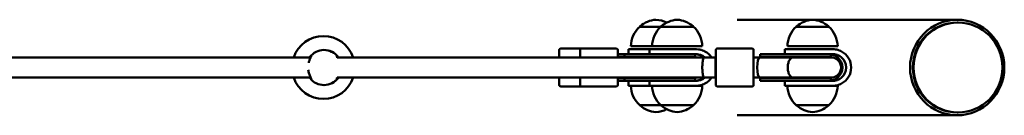
# Model space of a CAD drawing. Units: millimetres. Extents: x 410 to 5474, y 201 to 3652.
# Drawn here: x 3177 to 3961, y 2064 to 2140 of the extents above; entities that cross this region are included whole.
import ezdxf

# ---------------------------------------------------------------- set-up
doc = ezdxf.new("R2010")
doc.units = ezdxf.units.MM
doc.header["$LTSCALE"] = 25
doc.layers.add('Widoczne (ISO)', color=7, linetype='Continuous', lineweight=50)

msp = doc.modelspace()

# ---------------------------------------------------------------- linework, layer by layer
at = {"layer": 'Widoczne (ISO)'}
for p, q in [((3687.602, 2134.91), (3670.728, 2134.91)), ((3713.602, 2134.91), (3687.602, 2134.91)), ((3923.576, 2140.46), (3748.298, 2140.46)), ((3821.407, 2134.91), (3795.407, 2134.91)), ((3924.235, 2138.257), (3923.576, 2138.257)), ((3624.38, 2117.41), (3607.728, 2117.41)), ((3652.38, 2117.41), (3624.38, 2117.41)), ((3680.602, 2119.41), (3663.728, 2119.41)), ((3720.602, 2119.41), (3680.602, 2119.41)), ((3760.407, 2117.41), (3732.407, 2117.41)), ((3828.407, 2119.41), (3788.407, 2119.41)), ((3408.795, 2110.41), (3129.949, 2110.41)), ((3419.328, 2116.41), (3419.328, 2116.41)), ((3721.871, 2110.41), (3429.816, 2110.41)), ((3623.38, 2110.41), (3623.38, 2116.41)), ((3653.38, 2116.41), (3653.38, 2110.41)), ((3658.608, 2112.91), (3653.38, 2112.91)), ((3658.608, 2110.91), (3653.38, 2110.91)), ((3684.044, 2112.91), (3658.608, 2112.91)), ((3658.608, 2110.91), (3658.608, 2112.91)), ((3687.187, 2110.91), (3658.608, 2110.91)), ((3678.602, 2116.91), (3661.728, 2116.91)), ((3661.728, 2112.91), (3661.728, 2116.91)), ((3716.1, 2116.91), (3678.602, 2116.91)), ((3678.602, 2112.91), (3678.602, 2116.91)), ((3684.044, 2112.91), (3716.1, 2112.91)), ((3687.187, 2110.91), (3715.015, 2110.91)), ((3715.015, 2112.91), (3715.015, 2110.91)), ((3731.039, 2110.41), (3721.871, 2110.41)), ((3731.339, 2110.41), (3731.035, 2110.41)), ((3766.41, 2110.41), (3761.407, 2110.41)), ((3766.413, 2110.41), (3766.41, 2110.41)), ((3766.413, 2110.41), (3766.433, 2110.41)), ((3793.025, 2110.41), (3766.433, 2110.41)), ((3792.385, 2112.91), (3766.634, 2112.91)), ((3766.634, 2110.91), (3766.634, 2112.91)), ((3795.117, 2110.91), (3766.634, 2110.91)), ((3825.501, 2116.91), (3786.407, 2116.91)), ((3786.407, 2116.91), (3786.407, 2112.91)), ((3792.385, 2112.91), (3825.501, 2112.91)), ((3793.026, 2110.41), (3793.025, 2110.41)), ((3823.143, 2110.41), (3793.026, 2110.41)), ((3795.117, 2110.91), (3823.041, 2110.91)), ((3823.041, 2112.91), (3823.041, 2110.91)), ((3129.749, 2094.41), (3408.839, 2094.41)), ((3429.861, 2094.41), (3721.871, 2094.41)), ((3623.38, 2088.41), (3623.38, 2094.41)), ((3653.38, 2094.41), (3653.38, 2088.41)), ((3658.608, 2093.91), (3653.38, 2093.91)), ((3687.187, 2093.91), (3658.608, 2093.91)), ((3658.608, 2091.91), (3658.608, 2093.91)), ((3687.187, 2093.91), (3715.015, 2093.91)), ((3715.015, 2093.91), (3715.015, 2091.91)), ((3721.871, 2094.41), (3731.039, 2094.41)), ((3731.339, 2094.41), (3731.035, 2094.41)), ((3766.41, 2094.41), (3761.407, 2094.41)), ((3766.413, 2094.41), (3766.41, 2094.41)), ((3766.413, 2094.41), (3766.433, 2094.41)), ((3793.025, 2094.41), (3766.433, 2094.41)), ((3795.117, 2093.91), (3766.634, 2093.91)), ((3766.634, 2091.91), (3766.634, 2093.91)), ((3793.026, 2094.41), (3793.025, 2094.41)), ((3793.026, 2094.41), (3823.143, 2094.41)), ((3795.117, 2093.91), (3823.041, 2093.91)), ((3823.041, 2093.91), (3823.041, 2091.91)), ((3419.328, 2088.41), (3419.328, 2088.41)), ((3624.38, 2087.41), (3607.728, 2087.41)), ((3652.38, 2087.41), (3624.38, 2087.41)), ((3658.608, 2091.91), (3653.38, 2091.91)), ((3684.044, 2091.91), (3658.608, 2091.91)), ((3661.728, 2087.91), (3661.728, 2091.91)), ((3661.728, 2087.91), (3678.602, 2087.91)), ((3678.602, 2087.91), (3678.602, 2091.91)), ((3678.602, 2087.91), (3716.1, 2087.91)), ((3716.1, 2091.91), (3684.044, 2091.91)), ((3716.1, 2087.91), (3720.602, 2087.91)), ((3760.407, 2087.41), (3732.407, 2087.41)), ((3792.385, 2091.91), (3766.634, 2091.91)), ((3786.407, 2091.91), (3786.407, 2087.91)), ((3786.407, 2087.91), (3825.501, 2087.91)), ((3825.501, 2091.91), (3792.385, 2091.91)), ((3825.501, 2087.91), (3828.407, 2087.91)), ((3670.728, 2072.41), (3687.602, 2072.41)), ((3687.602, 2072.41), (3713.602, 2072.41)), ((3795.407, 2072.41), (3821.407, 2072.41)), ((3748.298, 2064.36), (3923.576, 2064.36)), ((3924.235, 2066.563), (3923.576, 2066.563))]:
    msp.add_line(p, q, dxfattribs=at)
for centre, radius, start, end in [((3685.72, 2118.809), 22, 132.956649, 178.434252), ((3671.728, 2134.464), 1, 131.324584, 153.532061), ((3684.935, 2119.444), 21, 93.293536, 131.324584), ((3702.594, 2118.809), 22, 132.956649, 178.434252), ((3682.522, 2119.444), 21, 62.663757, 86.706464), ((3688.602, 2134.464), 1, 131.324584, 153.532061), ((3701.809, 2119.444), 21, 93.293536, 131.324584), ((3699.396, 2119.444), 21, 48.675416, 86.706464), ((3712.602, 2134.464), 1, 26.467939, 48.675416), ((3698.61, 2118.809), 22, 1.565748, 47.043351), ((3810.399, 2118.809), 22, 132.956649, 178.434252), ((3796.407, 2134.464), 1, 131.324584, 153.532061), ((3809.614, 2119.444), 21, 93.293536, 131.324584), ((3807.201, 2119.444), 21, 48.675416, 86.706464), ((3820.407, 2134.464), 1, 26.467939, 48.675416), ((3806.416, 2118.809), 22, 1.565748, 47.043351), ((3418.89, 2102.41), 25, 18.662925, 161.337075), ((3624.38, 2116.41), 1, 90, 180), ((3652.38, 2116.41), 1, 0, 90), ((3419.328, 2102.41), 14, 37.758017, 143.14316), ((3419.328, 2102.41), 14, 34.849905, 90), ((3646.422, 2102.516), 16.436, 28.702679, 30.64257), ((3715.015, 2102.41), 8.5, 90, 109.749923), ((3823.041, 2102.41), 8.5, 90, 109.749923), ((3823.143, 2102.41), 8, 270, 90), ((3418.89, 2102.41), 25, 198.662925, 341.337075), ((3419.328, 2102.41), 14, 217.758017, 323.14316), ((3419.328, 2102.41), 14, 270, 325.150095), ((3646.422, 2102.516), 16.436, 328.476394, 330.448613), ((3715.015, 2102.41), 8.5, 250.250077, 270), ((3823.041, 2102.41), 8.5, 250.250077, 270), ((3624.38, 2088.41), 1, 180, 270), ((3652.38, 2088.41), 1, 270, 0), ((3685.72, 2088.511), 22, 181.565748, 227.043351), ((3702.594, 2088.511), 22, 181.565748, 227.043351), ((3698.61, 2088.511), 22, 312.956649, 358.434252), ((3810.399, 2088.511), 22, 181.565748, 227.043351), ((3806.416, 2088.511), 22, 312.956649, 358.434252), ((3671.728, 2072.855), 1, 206.467939, 228.675416), ((3684.935, 2087.875), 21, 228.675416, 266.706464), ((3688.602, 2072.855), 1, 206.467939, 228.675416), ((3701.809, 2087.875), 21, 228.675416, 266.706464), ((3699.396, 2087.875), 21, 273.293536, 311.324584), ((3712.602, 2072.855), 1, 311.324584, 333.532061), ((3796.407, 2072.855), 1, 206.467939, 228.675416), ((3809.614, 2087.875), 21, 228.675416, 266.706464), ((3807.201, 2087.875), 21, 273.293536, 311.324584), ((3820.407, 2072.855), 1, 311.324584, 333.532061), ((3682.522, 2087.875), 21, 273.293536, 297.336243)]:
    msp.add_arc(centre, radius, start, end, dxfattribs=at)
for centre, major_axis in [((3923.576, 2102.41), (0, 38.05)), ((3924.235, 2102.41), (0, 35.847))]:
    msp.add_ellipse(centre, major_axis=major_axis, ratio=0.9863578, dxfattribs=at)
for centre, major_axis, ratio, start_param, end_param in [((3923.576, 2102.41), (0, -35.847), 0.9863578, 3.1415927, 6.2831853), ((3658.608, 2102.41), (17.23, 0), 0.4933333, 1.4557139, 1.5707963), ((3659.489, 2102.41), (17.23, 0), 0.4933333, 1.2260951, 1.5084555), ((3721.871, 2102.41), (0, 8), 0.1587295, 0, 3.1415927), ((3721.871, 2102.41), (0, -8), 0.1587295, 3.1415927, 6.2831853), ((3715.249, 2102.41), (0, -10.5), 0.9995066, 2.4370452, 2.4435488), ((3715.94, 2102.41), (0, -14.5), 0.9995066, 2.1552264, 2.6574857), ((3715.94, 2102.41), (0, 10.5), 0.9995066, 5.5786379, 5.5851415), ((3731.035, 2102.41), (0, 8), 0.005921, 0, 3.1415927), ((3731.039, 2102.41), (0, 8), 0.005921, 0, 3.1415927), ((3761.407, 2102.41), (0, -8), 0.005921, 3.1415927, 6.2831853), ((3766.41, 2102.41), (0, -8), 0.26701, 3.1432227, 6.2815553), ((3766.394, 2102.41), (0, -8), 0.943398, 3.1364652, 3.1399626), ((3766.433, 2102.41), (-16.288, 0), 0.4911457, 4.7136281, 4.714019), ((3766.413, 2102.41), (0, 8), 0.4882624, 6.2780579, 6.2848153), ((3766.634, 2102.41), (17.229, 0), 0.493342, 1.4558929, 1.5707963), ((3754.445, 2102.516), (0, 16.436), 0.9999825, 5.2133452, 5.2472027), ((3767.513, 2102.41), (17.229, 0), 0.493342, 1.2260951, 1.5084555), ((3821.731, 2102.41), (0, -10.5), 0.9902681, 0.6980438, 2.4435488), ((3824.792, 2102.41), (0, -14.5), 0.9902681, 0.484107, 2.6574857), ((3824.792, 2102.41), (0, 10.5), 0.9902681, 3.8396365, 5.5851415), ((3658.608, 2102.41), (17.23, 0), 0.4933333, 4.712389, 4.8197755), ((3659.489, 2102.41), (17.23, 0), 0.4933333, 4.7671437, 5.0570902), ((3715.249, 2102.41), (0, -10.5), 0.9995066, 0.6980438, 0.7045474), ((3715.94, 2102.41), (0, -14.5), 0.9995066, 0.484107, 0.9863663), ((3715.94, 2102.41), (0, 10.5), 0.9995066, 3.8396365, 3.8461401), ((3766.394, 2102.41), (0, -8), 0.943398, 0.00163, 0.0051274), ((3766.433, 2102.41), (-16.288, 0), 0.4911457, 1.5691663, 1.5695572), ((3766.413, 2102.41), (0, -8), 0.4882624, 6.2815553, 6.2883127), ((3766.634, 2102.41), (17.229, 0), 0.493342, 4.712389, 4.8195969), ((3754.445, 2102.516), (0, 16.436), 0.9999825, 4.1621983, 4.19662), ((3767.513, 2102.41), (17.229, 0), 0.493342, 4.7671437, 5.0570902)]:
    msp.add_ellipse(centre, major_axis=major_axis, ratio=ratio, start_param=start_param, end_param=end_param, dxfattribs=at)
for points, knots in [([(3606.68, 2110.409), (3606.682, 2111.225), (3606.685, 2111.983), (3606.693, 2113.672), (3606.698, 2114.522), (3606.709, 2115.769), (3606.715, 2116.165), (3606.724, 2116.401), (3606.725, 2116.429), (3606.73, 2116.486), (3606.731, 2116.5), (3606.735, 2116.533), (3606.737, 2116.55), (3606.744, 2116.593), (3606.749, 2116.617), (3606.763, 2116.675), (3606.773, 2116.711), (3606.799, 2116.782), (3606.814, 2116.818), (3606.858, 2116.906), (3606.89, 2116.958), (3606.978, 2117.077), (3607.041, 2117.142), (3607.192, 2117.26), (3607.285, 2117.312), (3607.482, 2117.385), (3607.589, 2117.406), (3607.706, 2117.41), (3607.717, 2117.41), (3607.728, 2117.41)], [3.157457, 3.157457, 3.157457, 3.157457, 3.4539534, 3.4539534, 3.9005969, 3.9005969, 4.3481769, 4.3481769, 4.431146, 4.431146, 4.4527584, 4.4527584, 4.4690184, 4.4690184, 4.4815814, 4.4815814, 4.4947455, 4.4947455, 4.5070598, 4.5070598, 4.5255064, 4.5255064, 4.5521752, 4.5521752, 4.583356, 4.583356, 4.6152757, 4.6152757, 4.6186061, 4.6186061, 4.6186061, 4.6186061]), ([(3732.407, 2087.41), (3732.299, 2087.41), (3732.189, 2087.428), (3731.985, 2087.497), (3731.889, 2087.548), (3731.72, 2087.675), (3731.645, 2087.754), (3731.559, 2087.878), (3731.534, 2087.919), (3731.497, 2087.994), (3731.482, 2088.027), (3731.462, 2088.082), (3731.454, 2088.104), (3731.438, 2088.157), (3731.432, 2088.185), (3731.422, 2088.231), (3731.419, 2088.25), (3731.412, 2088.292), (3731.41, 2088.31), (3731.404, 2088.366), (3731.402, 2088.393), (3731.395, 2088.514), (3731.392, 2088.626), (3731.382, 2089.018), (3731.377, 2089.348), (3731.363, 2090.438), (3731.356, 2091.351), (3731.343, 2093.486), (3731.338, 2094.722), (3731.33, 2097.38), (3731.327, 2098.834), (3731.324, 2101.778), (3731.324, 2103.304), (3731.327, 2106.238), (3731.33, 2107.683), (3731.338, 2110.31), (3731.344, 2111.526), (3731.357, 2113.581), (3731.364, 2114.446), (3731.38, 2115.724), (3731.388, 2116.136), (3731.401, 2116.403), (3731.402, 2116.437), (3731.41, 2116.509), (3731.412, 2116.526), (3731.418, 2116.566), (3731.421, 2116.586), (3731.431, 2116.634), (3731.438, 2116.659), (3731.457, 2116.724), (3731.471, 2116.765), (3731.507, 2116.847), (3731.528, 2116.888), (3731.587, 2116.985), (3731.628, 2117.041), (3731.738, 2117.159), (3731.812, 2117.219), (3731.982, 2117.321), (3732.082, 2117.361), (3732.257, 2117.401), (3732.332, 2117.41), (3732.407, 2117.41)], [0, 0, 0, 0, 0.0326681, 0.0326681, 0.0647251, 0.0647251, 0.0966976, 0.0966976, 0.111585, 0.111585, 0.1237035, 0.1237035, 0.1324817, 0.1324817, 0.146834, 0.146834, 0.1620438, 0.1620438, 0.1877084, 0.1877084, 0.251976, 0.251976, 0.4448457, 0.4448457, 0.7353147, 0.7353147, 1.1988466, 1.1988466, 1.6467152, 1.6467152, 2.093528, 2.093528, 2.5400569, 2.5400569, 2.986527, 2.986527, 3.4330679, 3.4330679, 3.8799213, 3.8799213, 4.3280512, 4.3280512, 4.4191434, 4.4191434, 4.4430199, 4.4430199, 4.4597811, 4.4597811, 4.4730894, 4.4730894, 4.4886404, 4.4886404, 4.5033085, 4.5033085, 4.5242717, 4.5242717, 4.5525156, 4.5525156, 4.5840752, 4.5840752, 4.6066465, 4.6066465, 4.6066465, 4.6066465]), ([(3760.407, 2117.41), (3760.515, 2117.41), (3760.625, 2117.392), (3760.829, 2117.323), (3760.925, 2117.272), (3761.094, 2117.144), (3761.169, 2117.066), (3761.256, 2116.942), (3761.28, 2116.9), (3761.318, 2116.826), (3761.332, 2116.792), (3761.353, 2116.738), (3761.36, 2116.716), (3761.376, 2116.663), (3761.383, 2116.635), (3761.392, 2116.588), (3761.396, 2116.57), (3761.402, 2116.528), (3761.404, 2116.51), (3761.41, 2116.454), (3761.412, 2116.427), (3761.419, 2116.305), (3761.422, 2116.194), (3761.432, 2115.802), (3761.437, 2115.471), (3761.451, 2114.382), (3761.459, 2113.468), (3761.469, 2111.781), (3761.472, 2111.117), (3761.475, 2110.409)], [0, 0, 0, 0, 0.0326681, 0.0326681, 0.0647251, 0.0647251, 0.0966976, 0.0966976, 0.111585, 0.111585, 0.1237035, 0.1237035, 0.1324817, 0.1324817, 0.146834, 0.146834, 0.1620438, 0.1620438, 0.1877084, 0.1877084, 0.251976, 0.251976, 0.4448457, 0.4448457, 0.7353147, 0.7353147, 1.1988466, 1.1988466, 1.4559089, 1.4559089, 1.4559089, 1.4559089]), ([(3408.126, 2110.807), (3408.594, 2111.219), (3408.945, 2111.395), (3409.049, 2111.305), (3409.095, 2111.265), (3409.096, 2111.174), (3409.011, 2110.882), (3408.924, 2110.682), (3408.573, 2109.942), (3408.221, 2109.251), (3407.641, 2107.847), (3407.366, 2107.079), (3407.147, 2106.233)], [-0.374378, -0.374378, -0.374378, -0.374378, 0, 0, 0, 0.1647524, 0.1647524, 0.3295049, 0.3295049, 0.6590098, 0.6590098, 0.9322493, 0.9322493, 0.9322493, 0.9322493]), ([(3407.839, 2110.409), (3407.889, 2110.482), (3407.938, 2110.551), (3408.034, 2110.684), (3408.082, 2110.748), (3408.126, 2110.807)], [5.22683001, 5.22683001, 5.22683001, 5.22683001, 5.27570369, 5.27570369, 5.3278953, 5.3278953, 5.3278953, 5.3278953]), ([(3429.916, 2110.211), (3429.845, 2110.351), (3429.78, 2110.481), (3429.6, 2110.845), (3429.51, 2111.043), (3429.42, 2111.333), (3429.42, 2111.425), (3429.466, 2111.466), (3429.568, 2111.557), (3429.921, 2111.386), (3430.396, 2110.982)], [-0.40936895, -0.40936895, -0.40936895, -0.40936895, -0.32950488, -0.32950488, -0.16475244, -0.16475244, 0, 0, 0, 0.374378, 0.374378, 0.374378, 0.374378]), ([(3430.396, 2110.982), (3430.442, 2110.924), (3430.49, 2110.86), (3430.627, 2110.678), (3430.72, 2110.549), (3430.817, 2110.409)], [0.30124011, 0.30124011, 0.30124011, 0.30124011, 0.35343172, 0.35343172, 0.44156704, 0.44156704, 0.44156704, 0.44156704]), ([(3715.089, 2112.91), (3715.234, 2112.91), (3715.376, 2112.907), (3716.372, 2112.869), (3717.174, 2112.739), (3717.905, 2112.551)], [8.65187143, 8.65187143, 8.65187143, 8.65187143, 8.70809074, 8.70809074, 9.05832559, 9.05832559, 9.05832559, 9.05832559]), ([(3716.1, 2116.91), (3717.04, 2116.91), (3717.909, 2116.812), (3718.695, 2116.658), (3718.709, 2116.655), (3718.724, 2116.652)], [10.44575929, 10.44575929, 10.44575929, 10.44575929, 10.84137919, 10.84137919, 10.84892526, 10.84892526, 10.84892526, 10.84892526]), ([(3718.724, 2112.551), (3718.053, 2112.739), (3717.307, 2112.869), (3716.37, 2112.907), (3716.237, 2112.91), (3716.1, 2112.91)], [11.80661928, 11.80661928, 11.80661928, 11.80661928, 12.15685413, 12.15685413, 12.21307343, 12.21307343, 12.21307343, 12.21307343]), ([(3721.994, 2110.454), (3721.897, 2110.535), (3721.799, 2110.615), (3721.215, 2111.069), (3720.699, 2111.397), (3719.793, 2111.88), (3719.334, 2112.082), (3718.534, 2112.376), (3718.187, 2112.478), (3717.905, 2112.551)], [1.09023318, 1.09023318, 1.09023318, 1.09023318, 1.12543966, 1.12543966, 1.29595963, 1.29595963, 1.44718878, 1.44718878, 1.58365616, 1.58365616, 1.58365616, 1.58365616]), ([(3722.685, 2115.244), (3722.092, 2115.556), (3721.436, 2115.845), (3720.203, 2116.29), (3719.628, 2116.449), (3719.017, 2116.591), (3718.865, 2116.624), (3718.724, 2116.652)], [2.52829046, 2.52829046, 2.52829046, 2.52829046, 2.72944381, 2.72944381, 2.93059715, 2.93059715, 3.00237644, 3.00237644, 3.00237644, 3.00237644]), ([(3718.724, 2112.551), (3718.983, 2112.478), (3719.308, 2112.376), (3720.07, 2112.082), (3720.514, 2111.88), (3721.399, 2111.397), (3721.908, 2111.069), (3722.49, 2110.615), (3722.588, 2110.535), (3722.685, 2110.454)], [2.19005331, 2.19005331, 2.19005331, 2.19005331, 2.32652069, 2.32652069, 2.47774984, 2.47774984, 2.64826982, 2.64826982, 2.68347629, 2.68347629, 2.68347629, 2.68347629]), ([(3793.018, 2110.41), (3793.013, 2110.41), (3793.008, 2110.41), (3792.412, 2110.404), (3791.831, 2110.185), (3790.767, 2109.356), (3790.292, 2108.764), (3789.495, 2107.281), (3789.18, 2106.405), (3788.751, 2104.48), (3788.641, 2103.45), (3788.641, 2101.37), (3788.751, 2100.34), (3789.18, 2098.415), (3789.495, 2097.538), (3790.292, 2096.055), (3790.767, 2095.463), (3791.831, 2094.634), (3792.412, 2094.415), (3793.008, 2094.41), (3793.013, 2094.41), (3793.018, 2094.41)], [-2.5185548, -2.5185548, -2.5185548, -2.5185548, -2.5158157, -2.5158157, -2.1948649, -2.1948649, -1.8821906, -1.8821906, -1.5699616, -1.5699616, -1.2579079, -1.2579079, -0.9458541, -0.9458541, -0.6336251, -0.6336251, -0.3209509, -0.3209509, 0, 0, 0.0027391, 0.0027391, 0.0027391, 0.0027391]), ([(3828.413, 2110.454), (3828.317, 2110.535), (3828.219, 2110.615), (3827.637, 2111.069), (3827.114, 2111.397), (3826.18, 2111.88), (3825.699, 2112.082), (3824.842, 2112.376), (3824.461, 2112.478), (3824.142, 2112.551)], [1.09023318, 1.09023318, 1.09023318, 1.09023318, 1.12543966, 1.12543966, 1.29595963, 1.29595963, 1.44718878, 1.44718878, 1.58365616, 1.58365616, 1.58365616, 1.58365616]), ([(3825.501, 2116.91), (3826.335, 2116.91), (3827.087, 2116.812), (3827.746, 2116.658), (3827.758, 2116.655), (3827.77, 2116.652)], [2.30704698, 2.30704698, 2.30704698, 2.30704698, 2.70266688, 2.70266688, 2.71021295, 2.71021295, 2.71021295, 2.71021295]), ([(3827.77, 2112.551), (3827.209, 2112.739), (3826.566, 2112.869), (3825.741, 2112.907), (3825.623, 2112.91), (3825.501, 2112.91)], [4.85163766, 4.85163766, 4.85163766, 4.85163766, 5.20187251, 5.20187251, 5.25809181, 5.25809181, 5.25809181, 5.25809181]), ([(3831.475, 2115.244), (3830.888, 2115.556), (3830.249, 2115.845), (3829.083, 2116.29), (3828.556, 2116.449), (3828.019, 2116.591), (3827.888, 2116.624), (3827.77, 2116.652)], [2.52829046, 2.52829046, 2.52829046, 2.52829046, 2.72944381, 2.72944381, 2.93059715, 2.93059715, 3.00237644, 3.00237644, 3.00237644, 3.00237644]), ([(3827.77, 2112.551), (3827.987, 2112.478), (3828.272, 2112.376), (3828.962, 2112.082), (3829.376, 2111.88), (3830.216, 2111.397), (3830.709, 2111.069), (3831.282, 2110.615), (3831.379, 2110.535), (3831.475, 2110.454)], [2.19005331, 2.19005331, 2.19005331, 2.19005331, 2.32652069, 2.32652069, 2.47774984, 2.47774984, 2.64826982, 2.64826982, 2.68347629, 2.68347629, 2.68347629, 2.68347629]), ([(3406.796, 2100.434), (3406.863, 2099.933), (3406.953, 2099.437), (3407.315, 2097.895), (3407.667, 2096.928), (3408.33, 2095.395), (3408.693, 2094.71), (3409.055, 2093.974), (3409.145, 2093.776), (3409.236, 2093.486), (3409.235, 2093.394), (3409.087, 2093.262), (3408.734, 2093.433), (3408.259, 2093.837)], [1.5105439, 1.5105439, 1.5105439, 1.5105439, 1.6589127, 1.6589127, 1.9922137, 1.9922137, 2.3217186, 2.3217186, 2.4864711, 2.4864711, 2.6512235, 2.6512235, 3.0256015, 3.0256015, 3.0256015, 3.0256015]), ([(3408.259, 2093.837), (3408.214, 2093.896), (3408.166, 2093.959), (3408.029, 2094.142), (3407.936, 2094.27), (3407.839, 2094.411)], [3.11580781, 3.11580781, 3.11580781, 3.11580781, 3.16799943, 3.16799943, 3.25613474, 3.25613474, 3.25613474, 3.25613474]), ([(3430.53, 2094.012), (3430.061, 2093.601), (3429.711, 2093.424), (3429.561, 2093.554), (3429.559, 2093.646), (3429.645, 2093.937), (3429.732, 2094.137), (3429.869, 2094.427), (3429.891, 2094.472), (3429.913, 2094.519)], [-3.0256015, -3.0256015, -3.0256015, -3.0256015, -2.6512235, -2.6512235, -2.48647106, -2.48647106, -2.32171862, -2.32171862, -2.2927596, -2.2927596, -2.2927596, -2.2927596]), ([(3430.817, 2094.41), (3430.767, 2094.338), (3430.718, 2094.269), (3430.622, 2094.136), (3430.574, 2094.072), (3430.53, 2094.012)], [2.4122623, 2.4122623, 2.4122623, 2.4122623, 2.46113599, 2.46113599, 2.5133276, 2.5133276, 2.5133276, 2.5133276]), ([(3607.728, 2087.41), (3607.62, 2087.41), (3607.51, 2087.428), (3607.307, 2087.497), (3607.211, 2087.547), (3607.041, 2087.675), (3606.966, 2087.754), (3606.878, 2087.881), (3606.852, 2087.924), (3606.812, 2088.005), (3606.797, 2088.043), (3606.775, 2088.105), (3606.768, 2088.129), (3606.753, 2088.183), (3606.748, 2088.21), (3606.74, 2088.251), (3606.737, 2088.267), (3606.733, 2088.301), (3606.731, 2088.316), (3606.727, 2088.357), (3606.726, 2088.375), (3606.722, 2088.45), (3606.72, 2088.507), (3606.713, 2088.827), (3606.707, 2089.25), (3606.696, 2090.53), (3606.691, 2091.457), (3606.684, 2093.125), (3606.682, 2093.748), (3606.68, 2094.41)], [0, 0, 0, 0, 0.0325487, 0.0325487, 0.0644987, 0.0644987, 0.0964161, 0.0964161, 0.1116754, 0.1116754, 0.1247682, 0.1247682, 0.133781, 0.133781, 0.1465821, 0.1465821, 0.1586755, 0.1586755, 0.1779508, 0.1779508, 0.2223129, 0.2223129, 0.355273, 0.355273, 0.7578914, 0.7578914, 1.221112, 1.221112, 1.4616154, 1.4616154, 1.4616154, 1.4616154]), ([(3717.905, 2092.268), (3718.187, 2092.341), (3718.534, 2092.443), (3719.334, 2092.737), (3719.793, 2092.94), (3720.699, 2093.423), (3721.215, 2093.75), (3721.799, 2094.205), (3721.897, 2094.284), (3721.994, 2094.366)], [2.19005331, 2.19005331, 2.19005331, 2.19005331, 2.32652069, 2.32652069, 2.47774984, 2.47774984, 2.64826982, 2.64826982, 2.68347629, 2.68347629, 2.68347629, 2.68347629]), ([(3722.685, 2094.366), (3722.588, 2094.284), (3722.49, 2094.205), (3721.908, 2093.75), (3721.399, 2093.423), (3720.514, 2092.94), (3720.07, 2092.737), (3719.308, 2092.443), (3718.983, 2092.341), (3718.724, 2092.268)], [1.09023318, 1.09023318, 1.09023318, 1.09023318, 1.12543966, 1.12543966, 1.29595963, 1.29595963, 1.44718878, 1.44718878, 1.58365616, 1.58365616, 1.58365616, 1.58365616]), ([(3761.475, 2094.41), (3761.472, 2093.636), (3761.468, 2092.914), (3761.458, 2091.238), (3761.45, 2090.374), (3761.434, 2089.095), (3761.427, 2088.683), (3761.413, 2088.416), (3761.412, 2088.382), (3761.404, 2088.31), (3761.402, 2088.293), (3761.396, 2088.253), (3761.393, 2088.233), (3761.383, 2088.186), (3761.377, 2088.16), (3761.358, 2088.096), (3761.343, 2088.054), (3761.308, 2087.972), (3761.287, 2087.931), (3761.228, 2087.834), (3761.186, 2087.779), (3761.076, 2087.661), (3761.002, 2087.601), (3760.832, 2087.499), (3760.733, 2087.458), (3760.557, 2087.418), (3760.482, 2087.41), (3760.407, 2087.41)], [3.1516895, 3.1516895, 3.1516895, 3.1516895, 3.4330679, 3.4330679, 3.8799213, 3.8799213, 4.3280512, 4.3280512, 4.4191434, 4.4191434, 4.4430199, 4.4430199, 4.4597811, 4.4597811, 4.4730894, 4.4730894, 4.4886404, 4.4886404, 4.5033085, 4.5033085, 4.5242717, 4.5242717, 4.5525156, 4.5525156, 4.5840752, 4.5840752, 4.6066465, 4.6066465, 4.6066465, 4.6066465]), ([(3824.142, 2092.268), (3824.461, 2092.341), (3824.842, 2092.443), (3825.699, 2092.737), (3826.18, 2092.94), (3827.114, 2093.423), (3827.637, 2093.75), (3828.219, 2094.205), (3828.317, 2094.284), (3828.413, 2094.366)], [2.19005331, 2.19005331, 2.19005331, 2.19005331, 2.32652069, 2.32652069, 2.47774984, 2.47774984, 2.64826982, 2.64826982, 2.68347629, 2.68347629, 2.68347629, 2.68347629]), ([(3831.475, 2094.366), (3831.379, 2094.284), (3831.282, 2094.205), (3830.709, 2093.75), (3830.216, 2093.423), (3829.376, 2092.94), (3828.962, 2092.737), (3828.272, 2092.443), (3827.987, 2092.341), (3827.77, 2092.268)], [1.09023318, 1.09023318, 1.09023318, 1.09023318, 1.12543966, 1.12543966, 1.29595963, 1.29595963, 1.44718878, 1.44718878, 1.58365616, 1.58365616, 1.58365616, 1.58365616]), ([(3717.905, 2092.268), (3717.174, 2092.08), (3716.372, 2091.951), (3715.376, 2091.913), (3715.234, 2091.91), (3715.089, 2091.91)], [4.85163766, 4.85163766, 4.85163766, 4.85163766, 5.20187251, 5.20187251, 5.25809181, 5.25809181, 5.25809181, 5.25809181]), ([(3716.1, 2091.91), (3716.237, 2091.91), (3716.37, 2091.913), (3717.307, 2091.951), (3718.053, 2092.08), (3718.724, 2092.268)], [1.69688981, 1.69688981, 1.69688981, 1.69688981, 1.75310912, 1.75310912, 2.10334396, 2.10334396, 2.10334396, 2.10334396]), ([(3718.724, 2088.167), (3718.709, 2088.164), (3718.695, 2088.162), (3717.909, 2088.007), (3717.04, 2087.91), (3716.1, 2087.91)], [5.42849936, 5.42849936, 5.42849936, 5.42849936, 5.43604543, 5.43604543, 5.83166533, 5.83166533, 5.83166533, 5.83166533]), ([(3718.724, 2088.167), (3718.865, 2088.196), (3719.017, 2088.228), (3719.628, 2088.371), (3720.203, 2088.529), (3721.436, 2088.975), (3722.092, 2089.264), (3722.685, 2089.576)], [0.30349169, 0.30349169, 0.30349169, 0.30349169, 0.37527097, 0.37527097, 0.57642432, 0.57642432, 0.77757767, 0.77757767, 0.77757767, 0.77757767]), ([(3825.501, 2091.91), (3825.623, 2091.91), (3825.741, 2091.913), (3826.566, 2091.951), (3827.209, 2092.08), (3827.77, 2092.268)], [8.65187143, 8.65187143, 8.65187143, 8.65187143, 8.70809074, 8.70809074, 9.05832559, 9.05832559, 9.05832559, 9.05832559]), ([(3827.77, 2088.167), (3827.758, 2088.164), (3827.746, 2088.162), (3827.087, 2088.007), (3826.335, 2087.91), (3825.501, 2087.91)], [13.56721168, 13.56721168, 13.56721168, 13.56721168, 13.57475775, 13.57475775, 13.97037765, 13.97037765, 13.97037765, 13.97037765]), ([(3827.77, 2088.167), (3827.888, 2088.196), (3828.019, 2088.228), (3828.556, 2088.371), (3829.083, 2088.529), (3830.249, 2088.975), (3830.888, 2089.264), (3831.475, 2089.576)], [0.30349169, 0.30349169, 0.30349169, 0.30349169, 0.37527097, 0.37527097, 0.57642432, 0.57642432, 0.77757767, 0.77757767, 0.77757767, 0.77757767])]:
    msp.add_open_spline(points, degree=3, knots=knots, dxfattribs=at)
for points in [[(3823.041, 2112.758), (3823.419, 2112.702), (3823.786, 2112.632), (3824.142, 2112.551)], [(3824.142, 2092.268), (3823.786, 2092.188), (3823.419, 2092.117), (3823.041, 2092.061)]]:
    msp.add_open_spline(points, degree=3, dxfattribs=at)

doc.saveas('drawing.dxf')
